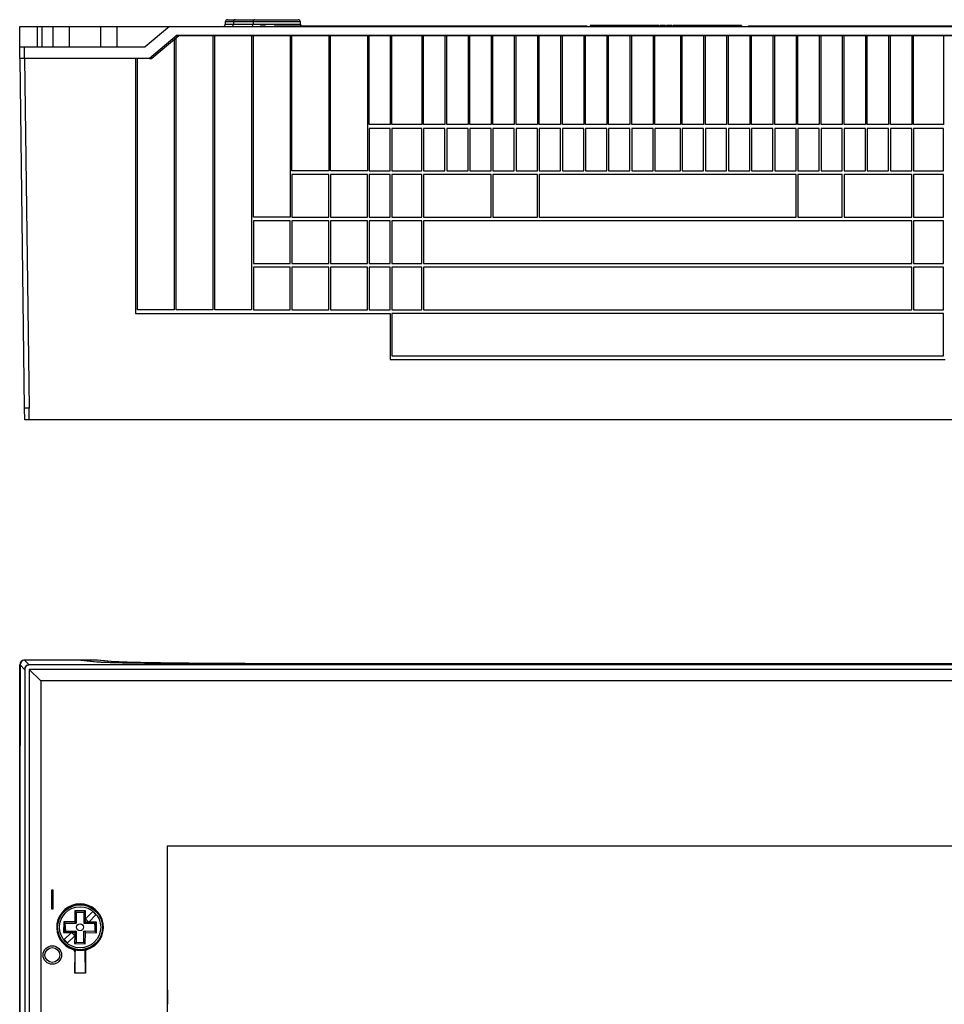
# Model space of a CAD drawing. Units: millimetres. Extents: x 54 to 886, y 38 to 776.
# Drawn here: x 54 to 253, y 516 to 729 of the extents above; entities that cross this region are included whole.
import ezdxf

# ---------------------------------------------------------------- set-up
doc = ezdxf.new("R2010")
doc.units = ezdxf.units.MM
doc.layers.add('FORMAT', color=7, linetype='Continuous')

msp = doc.modelspace()

# ---------------------------------------------------------------- linework, layer by layer
at = {"color": 7, "linetype": 'Continuous', "lineweight": 25}
for p, q in [((97.99, 728.83), (97.99, 728.33)), ((98.49, 729.33), (100.1, 729.33)), ((99.74, 728.83), (99.74, 728.33)), ((103.99, 728.83), (99.74, 728.83)), ((99.74, 728.33), (103.99, 728.33)), ((100.1, 729.33), (104.34, 729.33)), ((103.99, 728.83), (103.99, 728.33)), ((104.34, 729.33), (113.73, 729.33)), ((105.61, 728.03), (105.61, 727.83)), ((105.61, 728.03), (106.61, 728.03)), ((106.61, 728.03), (106.61, 727.83)), ((108.61, 728.03), (108.61, 727.83)), ((108.61, 728.03), (114.01, 728.03)), ((114.01, 728.03), (114.01, 727.83)), ((114.01, 728.03), (176.11, 728.03)), ((114.23, 728.33), (114.23, 728.83)), ((176.11, 728.03), (176.11, 727.83)), ((176.88, 728.08), (176.88, 727.83)), ((177.58, 728.08), (177.58, 727.83)), ((178.28, 728.08), (178.28, 727.83)), ((178.93, 728.08), (178.93, 727.83)), ((179.61, 728.08), (179.61, 727.83)), ((179.79, 728.08), (179.79, 727.83)), ((179.97, 728.08), (179.97, 727.83)), ((180, 728.08), (180, 727.83)), ((180.28, 728.08), (180, 728.08)), ((180.29, 728.08), (180.29, 727.83)), ((180.5, 728.08), (180.5, 727.83)), ((180.67, 728.08), (180.67, 727.83)), ((181.37, 728.08), (181.37, 727.83)), ((182.07, 728.08), (182.07, 727.83)), ((182.72, 728.08), (182.72, 727.83)), ((183.4, 728.08), (183.4, 727.83)), ((183.58, 728.08), (183.58, 727.83)), ((183.76, 728.08), (183.76, 727.83)), ((184.26, 728.08), (184.26, 727.83)), ((184.35, 728.08), (184.35, 727.83)), ((184.69, 728.08), (184.35, 728.08)), ((184.69, 728.08), (184.69, 727.83)), ((185.01, 728.08), (185.01, 727.83)), ((185.09, 728.08), (185.03, 728.08)), ((185.34, 728.08), (185.34, 727.83)), ((186.35, 728.08), (185.34, 728.08)), ((186.35, 728.08), (186.35, 727.83)), ((186.41, 728.08), (186.41, 727.83)), ((186.46, 728.08), (186.43, 728.08)), ((186.46, 728.08), (186.46, 727.83)), ((186.66, 728.08), (186.66, 727.83)), ((187.19, 728.08), (187.19, 727.83)), ((187.59, 728.08), (187.59, 727.83)), ((187.79, 728.08), (187.79, 727.83)), ((187.82, 728.08), (187.79, 728.08)), ((187.84, 728.08), (187.84, 727.83)), ((188.04, 728.08), (188.04, 727.83)), ((188.19, 728.08), (188.19, 727.83)), ((188.41, 728.08), (188.41, 727.83)), ((188.66, 728.08), (188.41, 728.08)), ((188.66, 728.08), (188.66, 727.83)), ((189.16, 728.08), (189.16, 727.83)), ((190.54, 728.08), (190.54, 727.83)), ((190.99, 728.08), (190.99, 727.83)), ((191.38, 728.08), (191.38, 727.83)), ((191.58, 728.08), (191.58, 727.83)), ((191.78, 728.08), (191.78, 727.83)), ((191.97, 728.08), (191.97, 727.83)), ((192.05, 728.08), (192.05, 727.83)), ((193.03, 728.08), (192.05, 728.08)), ((193.03, 728.08), (193.03, 727.83)), ((193.11, 728.08), (193.11, 727.83)), ((193.37, 728.08), (193.37, 727.83)), ((193.45, 728.08), (193.45, 727.83)), ((194.43, 728.08), (193.45, 728.08)), ((194.43, 728.08), (194.43, 727.83)), ((194.51, 728.08), (194.51, 727.83)), ((194.7, 728.08), (194.7, 727.83)), ((195.4, 728.08), (195.4, 727.83)), ((196.1, 728.08), (196.1, 727.83)), ((196.75, 728.08), (196.75, 727.83)), ((197.43, 728.08), (197.43, 727.83)), ((197.61, 728.08), (197.61, 727.83)), ((197.79, 728.08), (197.79, 727.83)), ((198.5, 728.08), (198.5, 727.83)), ((199.2, 728.08), (199.2, 727.83)), ((199.9, 728.08), (199.9, 727.83)), ((200.54, 728.08), (200.54, 727.83)), ((201.23, 728.08), (201.23, 727.83)), ((201.4, 728.08), (201.4, 727.83)), ((201.58, 728.08), (201.58, 727.83)), ((201.79, 728.08), (201.79, 727.83)), ((202.13, 728.08), (201.79, 728.08)), ((202.13, 728.08), (202.13, 727.83)), ((202.2, 728.08), (202.2, 727.83)), ((202.38, 728.08), (202.38, 727.83)), ((202.47, 728.08), (202.47, 727.83)), ((203.82, 728.08), (202.47, 728.08)), ((203.82, 728.08), (203.82, 727.83)), ((203.97, 728.08), (203.97, 727.83)), ((204.03, 728.08), (203.99, 728.08)), ((204.03, 728.08), (204.03, 727.83)), ((204.1, 728.08), (204.1, 727.83)), ((204.28, 728.08), (204.28, 727.83)), ((204.48, 728.08), (204.48, 727.83)), ((204.56, 728.08), (204.48, 728.08)), ((204.58, 728.08), (204.58, 727.83)), ((204.71, 728.08), (204.71, 727.83)), ((206.48, 728.08), (204.71, 728.08)), ((206.48, 728.08), (206.48, 727.83)), ((206.57, 728.08), (206.57, 727.83)), ((206.71, 728.08), (206.71, 727.83)), ((206.91, 728.08), (206.91, 727.83)), ((206.99, 728.08), (206.91, 728.08)), ((207.01, 728.08), (207.01, 727.83)), ((207.09, 728.08), (207.09, 727.83)), ((207.63, 728.08), (207.09, 728.08)), ((207.63, 728.08), (207.63, 727.83)), ((207.84, 728.08), (207.84, 727.83)), ((208.03, 728.08), (208.03, 727.83)), ((208.71, 728.08), (208.03, 728.08)), ((208.71, 728.08), (208.71, 727.83)), ((208.77, 728.08), (208.77, 727.83)), ((208.81, 728.08), (208.8, 728.08)), ((208.81, 728.08), (208.81, 727.83)), ((209.2, 728.08), (209.2, 727.83)), ((209.4, 728.08), (209.4, 727.83)), ((209.6, 728.08), (209.6, 727.83)), ((211.11, 728.03), (211.11, 727.83)), ((211.11, 728.03), (273.21, 728.03)), ((53.56, 723.43), (53.56, 727.83)), ((53.56, 727.83), (57.36, 727.83)), ((57.36, 727.83), (57.36, 723.43)), ((57.36, 727.83), (58.36, 727.83)), ((58.36, 727.83), (58.36, 723.43)), ((58.36, 727.83), (60.81, 727.83)), ((60.81, 723.43), (60.81, 727.83)), ((60.81, 727.83), (64.31, 727.83)), ((64.31, 723.43), (64.31, 727.83)), ((64.31, 727.83), (71.11, 727.83)), ((71.11, 723.43), (71.11, 727.83)), ((71.11, 727.83), (74.61, 727.83)), ((74.61, 723.43), (74.61, 727.83)), ((74.61, 727.83), (85.94, 727.83)), ((85.94, 727.83), (80.7, 723.43)), ((87.62, 725.97), (81.61, 720.93)), ((87.96, 725.84), (82.11, 720.93)), ((85.94, 727.83), (301.27, 727.83)), ((87.45, 725.83), (87.95, 725.83)), ((87.62, 725.97), (299.6, 725.97)), ((299.26, 725.84), (87.96, 725.84)), ((53.56, 720.93), (53.56, 723.43)), ((53.56, 723.43), (54.56, 723.43)), ((54.56, 723.43), (54.56, 720.93)), ((54.56, 723.43), (80.7, 723.43)), ((54.56, 720.93), (53.56, 720.93)), ((54.62, 645.33), (53.63, 720.93)), ((81.61, 720.93), (54.56, 720.93)), ((54.63, 720.93), (55.62, 645.33)), ((81.61, 720.93), (82.11, 720.93)), ((54.65, 642.83), (54.62, 645.33)), ((55.62, 642.83), (55.62, 645.33)), ((331.6, 642.83), (55.62, 642.83)), ((53.56, 589.86), (53.56, 589.89)), ((53.56, 574.85), (53.56, 589.86)), ((53.63, 589.87), (53.63, 574.55)), ((54.62, 588.88), (53.63, 589.87)), ((70.26, 590.89), (54.56, 590.89)), ((54.63, 590.87), (55.62, 589.88)), ((66.77, 590.87), (54.63, 590.87)), ((55.62, 589.85), (55.62, 589.88)), ((331.6, 589.85), (55.62, 589.85)), ((66.77, 590.87), (70.2, 590.55)), ((66.95, 590.86), (66.91, 590.86)), ((66.95, 590.86), (70.37, 590.54)), ((66.95, 590.86), (66.95, 590.85)), ((74.04, 590.54), (70.26, 590.89)), ((74.13, 590.54), (70.36, 590.88)), ((112.3, 590.07), (274.92, 590.07)), ((274.9, 590.11), (112.31, 590.11)), ((274.9, 590.11), (112.31, 590.11)), ((54.65, 588.88), (54.62, 588.88)), ((54.65, 588.88), (54.65, 207.9)), ((55.62, 588.88), (58.12, 586.38)), ((331.6, 588.88), (55.62, 588.88)), ((55.62, 588.88), (55.62, 207.9)), ((329.1, 586.38), (58.12, 586.38)), ((58.12, 586.38), (58.12, 210.4)), ((53.56, 574.85), (53.63, 574.85)), ((53.56, 570.45), (53.56, 574.85)), ((53.63, 574.55), (53.57, 570.15)), ((53.56, 570.45), (53.57, 570.45)), ((53.56, 226.32), (53.56, 570.45)), ((53.57, 570.15), (53.57, 226.63)), ((85.43, 550.74), (85.43, 246.04)), ((85.43, 550.74), (301.79, 550.74)), ((60.81, 541.14), (60.41, 541.14)), ((60.41, 541.14), (60.41, 537.14)), ((60.81, 537.14), (60.81, 541.14)), ((60.41, 537.14), (60.81, 537.14)), ((63.61, 536.95), (63.61, 537.06)), ((64.11, 537.39), (64.11, 537.29)), ((64.36, 537.49), (64.36, 537.43)), ((65.49, 536.7), (65.47, 534.3)), ((67.79, 536.68), (65.49, 536.7)), ((65.49, 536.7), (65.79, 536.4)), ((65.79, 536.4), (65.77, 534)), ((65.79, 536.4), (67.49, 536.38)), ((67.47, 533.98), (67.49, 536.38)), ((67.79, 536.68), (67.49, 536.38)), ((67.77, 534.98), (67.79, 536.68)), ((69.34, 536.52), (67.77, 534.98)), ((68.86, 537.43), (68.86, 537.49)), ((69.11, 537.29), (69.11, 537.39)), ((70.04, 535.81), (69.34, 536.52)), ((69.61, 537.06), (69.61, 536.95)), ((63.07, 534.32), (63.05, 532.02)), ((65.47, 534.3), (63.07, 534.32)), ((63.37, 534.02), (63.07, 534.32)), ((65.77, 534), (65.47, 534.3)), ((67.77, 534.28), (67.47, 533.98)), ((67.77, 534.98), (68.48, 534.27)), ((67.77, 534.28), (67.77, 534.98)), ((68.48, 534.27), (67.77, 534.28)), ((68.48, 534.27), (70.04, 535.81)), ((70.17, 534.26), (68.48, 534.27)), ((70.17, 534.26), (69.87, 533.96)), ((70.15, 531.96), (70.17, 534.26)), ((70.99, 535.53), (70.85, 535.48)), ((61.85, 532.2), (61.71, 532.15)), ((63.35, 532.32), (63.05, 532.02)), ((63.35, 532.32), (63.37, 534.02)), ((63.35, 532.32), (65.75, 532.3)), ((63.37, 534.02), (65.77, 534)), ((63.5, 532.32), (63.37, 534.02)), ((65.45, 532), (65.75, 532.3)), ((65.75, 532.3), (65.73, 529.9)), ((67.43, 529.88), (67.45, 532.28)), ((69.85, 532.26), (67.45, 532.28)), ((67.75, 531.98), (67.45, 532.28)), ((69.87, 533.96), (67.47, 533.98)), ((69.72, 533.96), (69.85, 532.26)), ((69.85, 532.26), (69.87, 533.96)), ((70.15, 531.96), (69.85, 532.26)), ((71.37, 534.07), (71.51, 534.12)), ((62.22, 530.74), (62.36, 530.79)), ((63.05, 532.02), (64.74, 532)), ((64.74, 532), (63.17, 530.47)), ((63.17, 530.47), (63.88, 529.75)), ((63.88, 529.75), (65.44, 531.29)), ((65.44, 531.29), (64.74, 532)), ((64.74, 532), (65.45, 532)), ((65.44, 531.29), (65.43, 529.6)), ((65.45, 532), (65.44, 531.29)), ((67.73, 529.58), (67.75, 531.98)), ((67.75, 531.98), (70.15, 531.96)), ((63.61, 529.22), (63.61, 529.33)), ((64.11, 528.98), (64.11, 528.89)), ((64.36, 528.84), (64.36, 528.79)), ((65.43, 529.6), (65.73, 529.9)), ((65.43, 529.6), (67.73, 529.58)), ((65.53, 527.89), (65.46, 527.84)), ((65.46, 523.24), (65.53, 527.89)), ((65.46, 527.84), (65.46, 523.24)), ((65.73, 529.9), (67.43, 529.88)), ((67.73, 529.58), (67.43, 529.88)), ((67.76, 523.24), (67.68, 527.89)), ((67.76, 527.84), (67.68, 527.89)), ((67.76, 527.84), (67.76, 523.24)), ((68.86, 528.79), (68.86, 528.84)), ((69.11, 528.89), (69.11, 528.98)), ((69.61, 529.33), (69.61, 529.22)), ((67.76, 523.24), (65.46, 523.24))]:
    msp.add_line(p, q, dxfattribs=at)
at = {"color": 8, "linetype": 'Continuous', "lineweight": 25}
for p, q in [((99.74, 728.83), (97.99, 728.83)), ((97.99, 728.33), (99.74, 728.33)), ((114.23, 728.83), (103.99, 728.83)), ((103.99, 728.33), (114.23, 728.33)), ((54.56, 590.89), (54.56, 590.87)), ((70.37, 590.54), (70.37, 590.53)), ((74.12, 590.54), (74.04, 590.54))]:
    msp.add_line(p, q, dxfattribs=at)
at = {"color": 7, "linetype": 'Continuous', "lineweight": 25, "flags": 128}
for points in [[(70.2, 590.55), (70.35, 590.54), (70.53, 590.52), (70.72, 590.51), (70.94, 590.5), (71.18, 590.48), (71.45, 590.47), (71.74, 590.46), (72.05, 590.45), (72.38, 590.43), (72.73, 590.42), (73.11, 590.41), (73.5, 590.4), (73.92, 590.39), (74.36, 590.37), (74.82, 590.36), (75.3, 590.35), (75.8, 590.34), (76.33, 590.33), (76.87, 590.32), (77.43, 590.31), (78.01, 590.3), (78.61, 590.29), (79.22, 590.28), (79.86, 590.27), (80.51, 590.26), (81.18, 590.25), (81.87, 590.24), (82.58, 590.23), (83.3, 590.22), (84.04, 590.21), (84.79, 590.2), (85.56, 590.19), (86.34, 590.18), (87.14, 590.18), (87.95, 590.17), (88.77, 590.16), (89.61, 590.16), (90.46, 590.15), (91.32, 590.14), (92.19, 590.14), (93.08, 590.13), (93.97, 590.12), (94.87, 590.12), (95.79, 590.11), (96.71, 590.11), (97.64, 590.1), (98.59, 590.1), (99.53, 590.09), (100.49, 590.09), (101.45, 590.09), (102.42, 590.08), (103.39, 590.08), (104.37, 590.08), (105.35, 590.08), (106.33, 590.07), (107.32, 590.07), (108.31, 590.07), (109.31, 590.07), (110.3, 590.07), (111.3, 590.07), (112.3, 590.07)], [(65.11, 528.32), (65.12, 528.33), (65.18, 528.38)], [(68.03, 528.38), (68.05, 528.37), (68.11, 528.32)]]:
    msp.add_lwpolyline(points, dxfattribs=at)
at = {"color": 7, "linetype": 'Continuous', "lineweight": 25}
for centre, radius in [((66.61, 533.14), 4.85), ((66.61, 533.14), 4.45), ((66.61, 533.14), 0.75), ((60.61, 527.14), 2), ((60.61, 527.14), 1.6)]:
    msp.add_circle(centre, radius, dxfattribs=at)
for centre, radius, start, end in [((97.49, 728.33), 0.5, 270, 0), ((98.49, 728.83), 0.5, 90, 180), ((99.3, 728.27), 0.446, 281.4218, 8.0495), ((100.19, 728.89), 0.446, 101.4218, 188.0495), ((103.54, 728.27), 0.446, 281.4218, 8.0495), ((104.43, 728.89), 0.446, 101.4218, 188.0495), ((113.73, 728.83), 0.5, 0, 90), ((114.73, 728.33), 0.5, 180, 216.8699), ((66.61, 533.14), 5.05, 287.2771, 252.7229), ((66.61, 533.14), 4.94, 127.414, 191.2634), ((66.61, 533.14), 4.9, 59.3226, 120.6774), ((66.61, 533.14), 4.94, 28.7366, 52.586), ((66.61, 533.14), 5, 11.3658, 28.6342), ((66.61, 533.14), 5, 191.3658, 208.6342), ((66.61, 533.14), 4.94, 307.414, 11.2634), ((66.61, 533.14), 4.94, 208.7366, 232.586), ((66.61, 533.14), 4.9, 239.3226, 300.6774)]:
    msp.add_arc(centre, radius, start, end, dxfattribs=at)
for centre, major_axis, ratio, start_param, end_param in [((54.56, 589.89), (0, 1), 0.999914, 0, 1.570796), ((54.56, 589.86), (0, 1), 0.999914, 0.150692, 1.570796), ((54.63, 589.87), (-0.707, 0.707), 0.999829, 5.497873, 7.068498), ((70.27, 589.89), (-1.01, 0.09), 0.989832, 4.712389, 4.804542), ((112.31, 590.61), (42.35, 0), 0.013091, 3.281219, 3.311508), ((88.61, 550.74), (0, 182.43), 0.017455, 1.570796, 1.759648), ((66.53, 533.14), (4.89, 0), 0.999877, 2.089036, 2.211256), ((66.68, 533.14), (4.89, 0), 0.999877, 0.930336, 1.052556), ((66.53, 533.14), (4.89, 0), 0.999877, 4.071929, 4.194149), ((66.61, 533.06), (0, 4.89), 0.999877, 2.846372, 3.436813), ((66.68, 533.14), (4.89, 0), 0.999877, 5.230629, 5.352849)]:
    msp.add_ellipse(centre, major_axis=major_axis, ratio=ratio, start_param=start_param, end_param=end_param, dxfattribs=at)
for points, knots in [([(177.58, 728.08), (177.52, 728.08), (177.4, 728.08), (177.23, 728.08), (177.09, 728.08), (176.98, 728.08), (176.92, 728.08), (176.88, 728.08), (176.88, 728.08), (176.88, 728.08)], [0, 0, 0, 0, 0.140075, 0.279888, 0.419694, 0.559597, 0.706186, 0.853076, 1, 1, 1, 1]), ([(178.28, 728.08), (178.23, 728.08), (178.12, 728.08), (177.95, 728.08), (177.76, 728.08), (177.64, 728.08), (177.58, 728.08)], [0, 0, 0, 0, 0.280348, 0.560485, 0.780366, 1, 1, 1, 1]), ([(178.93, 728.08), (178.85, 728.08), (178.69, 728.08), (178.5, 728.08), (178.36, 728.08), (178.3, 728.08), (178.28, 728.08)], [0, 0, 0, 0, 0.280062, 0.559671, 0.779686, 1, 1, 1, 1]), ([(179.61, 728.08), (179.56, 728.08), (179.45, 728.08), (179.28, 728.08), (179.1, 728.08), (178.98, 728.08), (178.93, 728.08)], [0, 0, 0, 0, 0.280321, 0.560348, 0.780257, 1, 1, 1, 1]), ([(179.79, 728.08), (179.75, 728.08), (179.7, 728.08), (179.64, 728.08), (179.61, 728.08), (179.61, 728.08), (179.61, 728.08)], [0, 0, 0, 0, 0.501623, 0.750488, 0.875347, 1, 1, 1, 1]), ([(179.97, 728.08), (179.97, 728.08), (179.96, 728.08), (179.94, 728.08), (179.88, 728.08), (179.82, 728.08), (179.79, 728.08)], [0, 0, 0, 0, 0.125249, 0.249437, 0.498674, 1, 1, 1, 1]), ([(180, 728.08), (179.99, 728.08), (179.97, 728.08), (179.94, 728.08), (179.91, 728.08), (179.91, 728.08), (179.91, 728.08)], [0, 0, 0, 0, 0.125089, 0.250457, 0.499848, 1, 1, 1, 1]), ([(180.5, 728.08), (180.46, 728.08), (180.41, 728.08), (180.34, 728.08), (180.31, 728.08), (180.29, 728.08), (180.29, 728.08), (180.29, 728.08)], [0, 0, 0, 0, 0.469787, 0.704781, 0.822191, 0.938943, 1, 1, 1, 1]), ([(180.74, 728.08), (180.73, 728.08), (180.7, 728.08), (180.6, 728.08), (180.54, 728.08), (180.5, 728.08)], [0, 0, 0, 0, 0.277621, 0.55753, 1, 1, 1, 1]), ([(181.37, 728.08), (181.31, 728.08), (181.2, 728.08), (181.03, 728.08), (180.88, 728.08), (180.78, 728.08), (180.71, 728.08), (180.68, 728.08), (180.67, 728.08), (180.67, 728.08)], [0, 0, 0, 0, 0.1400751, 0.2798876, 0.4196936, 0.559597, 0.7061858, 0.853076, 1, 1, 1, 1]), ([(182.07, 728.08), (182.02, 728.08), (181.91, 728.08), (181.74, 728.08), (181.56, 728.08), (181.44, 728.08), (181.37, 728.08)], [0, 0, 0, 0, 0.280348, 0.560485, 0.780366, 1, 1, 1, 1]), ([(182.72, 728.08), (182.64, 728.08), (182.49, 728.08), (182.29, 728.08), (182.15, 728.08), (182.1, 728.08), (182.07, 728.08)], [0, 0, 0, 0, 0.2800621, 0.5596713, 0.7796862, 1, 1, 1, 1]), ([(183.4, 728.08), (183.35, 728.08), (183.25, 728.08), (183.08, 728.08), (182.9, 728.08), (182.78, 728.08), (182.72, 728.08)], [0, 0, 0, 0, 0.280321, 0.560348, 0.780257, 1, 1, 1, 1]), ([(183.58, 728.08), (183.54, 728.08), (183.49, 728.08), (183.43, 728.08), (183.4, 728.08), (183.4, 728.08), (183.4, 728.08)], [0, 0, 0, 0, 0.501623, 0.750488, 0.875347, 1, 1, 1, 1]), ([(183.76, 728.08), (183.76, 728.08), (183.76, 728.08), (183.73, 728.08), (183.67, 728.08), (183.62, 728.08), (183.58, 728.08)], [0, 0, 0, 0, 0.125249, 0.249437, 0.498674, 1, 1, 1, 1]), ([(184.28, 728.08), (184.27, 728.08), (184.26, 728.08), (184.19, 728.08), (184.06, 728.08), (183.91, 728.08), (183.81, 728.08), (183.78, 728.08)], [0, 0, 0, 0, 0.227576, 0.454915, 0.682157, 0.909482, 1, 1, 1, 1]), ([(184.35, 728.08), (184.34, 728.08), (184.32, 728.08), (184.29, 728.08), (184.26, 728.08), (184.26, 728.08), (184.26, 728.08)], [0, 0, 0, 0, 0.125126, 0.250709, 0.500221, 1, 1, 1, 1]), ([(185.01, 728.08), (184.95, 728.08), (184.86, 728.08), (184.76, 728.08), (184.71, 728.08), (184.69, 728.08), (184.69, 728.08), (184.69, 728.08)], [0, 0, 0, 0, 0.500216, 0.750374, 0.874839, 0.937772, 1, 1, 1, 1]), ([(185.34, 728.08), (185.31, 728.08), (185.26, 728.08), (185.14, 728.08), (185.06, 728.08), (185.01, 728.08)], [0, 0, 0, 0, 0.276452, 0.557592, 1, 1, 1, 1]), ([(186.41, 728.08), (186.41, 728.08), (186.41, 728.08), (186.4, 728.08), (186.37, 728.08), (186.35, 728.08)], [0, 0, 0, 0, 0.28028, 0.560258, 1, 1, 1, 1]), ([(186.66, 728.08), (186.66, 728.08), (186.66, 728.08), (186.62, 728.08), (186.56, 728.08), (186.5, 728.08), (186.46, 728.08)], [0, 0, 0, 0, 0.124483, 0.248954, 0.498844, 1, 1, 1, 1]), ([(187.19, 728.08), (187.13, 728.08), (187, 728.08), (186.83, 728.08), (186.72, 728.08), (186.66, 728.08)], [0, 0, 0, 0, 0.278137, 0.558621, 1, 1, 1, 1]), ([(187.59, 728.08), (187.58, 728.08), (187.58, 728.08), (187.53, 728.08), (187.46, 728.08), (187.39, 728.08), (187.29, 728.08), (187.23, 728.08), (187.19, 728.08)], [0, 0, 0, 0, 0.2503676, 0.5002897, 0.6252467, 0.7501368, 0.8749475, 1, 1, 1, 1]), ([(187.79, 728.08), (187.75, 728.08), (187.69, 728.08), (187.62, 728.08), (187.59, 728.08), (187.59, 728.08), (187.59, 728.08), (187.59, 728.08)], [0, 0, 0, 0, 0.500602, 0.7503, 0.874803, 0.93722, 1, 1, 1, 1]), ([(188.01, 728.08), (187.98, 728.08), (187.91, 728.08), (187.85, 728.08), (187.85, 728.08), (187.84, 728.08)], [0, 0, 0, 0, 0.29441, 0.647134, 1, 1, 1, 1]), ([(188.19, 728.08), (188.17, 728.08), (188.13, 728.08), (188.08, 728.08), (188.05, 728.08), (188.04, 728.08), (188.04, 728.08), (188.04, 728.08), (188.04, 728.08)], [0, 0, 0, 0, 0.325128, 0.650295, 0.812832, 0.894553, 0.975304, 1, 1, 1, 1]), ([(188.41, 728.08), (188.4, 728.08), (188.37, 728.08), (188.28, 728.08), (188.23, 728.08), (188.19, 728.08)], [0, 0, 0, 0, 0.276156, 0.557252, 1, 1, 1, 1]), ([(189.16, 728.08), (189.07, 728.08), (188.9, 728.08), (188.74, 728.08), (188.66, 728.08)], [0, 0, 0, 0, 0.55985, 1, 1, 1, 1]), ([(190.54, 728.08), (190.54, 728.08), (190.54, 728.08), (190.49, 728.08), (190.42, 728.08), (190.3, 728.08), (190.13, 728.08), (189.92, 728.08), (189.68, 728.08), (189.42, 728.08), (189.25, 728.08), (189.16, 728.08)], [0, 0, 0, 0, 0.112075, 0.224134, 0.336172, 0.448154, 0.560069, 0.669991, 0.77995, 0.889958, 1, 1, 1, 1]), ([(190.99, 728.08), (190.92, 728.08), (190.8, 728.08), (190.62, 728.08), (190.52, 728.08), (190.45, 728.08)], [0, 0, 0, 0, 0.278137, 0.558621, 1, 1, 1, 1]), ([(191.38, 728.08), (191.38, 728.08), (191.37, 728.08), (191.33, 728.08), (191.26, 728.08), (191.18, 728.08), (191.09, 728.08), (191.02, 728.08), (190.99, 728.08)], [0, 0, 0, 0, 0.250368, 0.50029, 0.625247, 0.750137, 0.874947, 1, 1, 1, 1]), ([(191.58, 728.08), (191.54, 728.08), (191.48, 728.08), (191.42, 728.08), (191.39, 728.08), (191.38, 728.08), (191.38, 728.08), (191.38, 728.08)], [0, 0, 0, 0, 0.5006024, 0.7502996, 0.8748032, 0.93722, 1, 1, 1, 1]), ([(191.78, 728.08), (191.78, 728.08), (191.77, 728.08), (191.74, 728.08), (191.68, 728.08), (191.62, 728.08), (191.58, 728.08)], [0, 0, 0, 0, 0.1243909, 0.2487861, 0.498724, 1, 1, 1, 1]), ([(192.05, 728.08), (192.04, 728.08), (192.02, 728.08), (192, 728.08), (191.99, 728.08), (191.97, 728.08), (191.97, 728.08), (191.97, 728.08)], [0, 0, 0, 0, 0.124931, 0.250132, 0.375147, 0.500378, 1, 1, 1, 1]), ([(193.11, 728.08), (193.11, 728.08), (193.11, 728.08), (193.09, 728.08), (193.08, 728.08), (193.05, 728.08), (193.04, 728.08), (193.03, 728.08)], [0, 0, 0, 0, 0.499695, 0.6248745, 0.7499253, 0.8748769, 1, 1, 1, 1]), ([(193.45, 728.08), (193.44, 728.08), (193.42, 728.08), (193.4, 728.08), (193.39, 728.08), (193.37, 728.08), (193.37, 728.08), (193.37, 728.08)], [0, 0, 0, 0, 0.12498, 0.250146, 0.375076, 0.500301, 1, 1, 1, 1]), ([(194.51, 728.08), (194.51, 728.08), (194.51, 728.08), (194.49, 728.08), (194.48, 728.08), (194.46, 728.08), (194.44, 728.08), (194.43, 728.08)], [0, 0, 0, 0, 0.49872, 0.623466, 0.75027, 0.8735, 1, 1, 1, 1]), ([(195.4, 728.08), (195.34, 728.08), (195.22, 728.08), (195.06, 728.08), (194.91, 728.08), (194.8, 728.08), (194.74, 728.08), (194.71, 728.08), (194.7, 728.08), (194.7, 728.08)], [0, 0, 0, 0, 0.140075, 0.279888, 0.419694, 0.559597, 0.706186, 0.853076, 1, 1, 1, 1]), ([(196.1, 728.08), (196.05, 728.08), (195.94, 728.08), (195.77, 728.08), (195.59, 728.08), (195.46, 728.08), (195.4, 728.08)], [0, 0, 0, 0, 0.2803479, 0.5604847, 0.7803663, 1, 1, 1, 1]), ([(196.75, 728.08), (196.67, 728.08), (196.52, 728.08), (196.32, 728.08), (196.18, 728.08), (196.13, 728.08), (196.1, 728.08)], [0, 0, 0, 0, 0.280062, 0.559671, 0.779686, 1, 1, 1, 1]), ([(197.43, 728.08), (197.38, 728.08), (197.28, 728.08), (197.11, 728.08), (196.93, 728.08), (196.81, 728.08), (196.75, 728.08)], [0, 0, 0, 0, 0.280321, 0.560348, 0.780257, 1, 1, 1, 1]), ([(197.61, 728.08), (197.57, 728.08), (197.52, 728.08), (197.46, 728.08), (197.43, 728.08), (197.43, 728.08), (197.43, 728.08)], [0, 0, 0, 0, 0.501623, 0.750488, 0.875347, 1, 1, 1, 1]), ([(197.79, 728.08), (197.79, 728.08), (197.79, 728.08), (197.76, 728.08), (197.7, 728.08), (197.64, 728.08), (197.61, 728.08)], [0, 0, 0, 0, 0.125249, 0.249437, 0.498674, 1, 1, 1, 1]), ([(198.47, 728.08), (198.44, 728.08), (198.38, 728.08), (198.22, 728.08), (198.03, 728.08), (197.88, 728.08), (197.81, 728.08)], [0, 0, 0, 0, 0.209978, 0.492836, 0.770625, 1, 1, 1, 1]), ([(199.2, 728.08), (199.14, 728.08), (199.02, 728.08), (198.85, 728.08), (198.71, 728.08), (198.6, 728.08), (198.53, 728.08), (198.5, 728.08), (198.5, 728.08), (198.5, 728.08)], [0, 0, 0, 0, 0.140075, 0.279888, 0.419694, 0.559597, 0.706186, 0.853076, 1, 1, 1, 1]), ([(199.9, 728.08), (199.84, 728.08), (199.74, 728.08), (199.56, 728.08), (199.38, 728.08), (199.26, 728.08), (199.2, 728.08)], [0, 0, 0, 0, 0.280348, 0.560485, 0.780366, 1, 1, 1, 1]), ([(200.54, 728.08), (200.47, 728.08), (200.31, 728.08), (200.11, 728.08), (199.97, 728.08), (199.92, 728.08), (199.9, 728.08)], [0, 0, 0, 0, 0.280062, 0.559671, 0.779686, 1, 1, 1, 1]), ([(201.23, 728.08), (201.17, 728.08), (201.07, 728.08), (200.9, 728.08), (200.72, 728.08), (200.6, 728.08), (200.54, 728.08)], [0, 0, 0, 0, 0.280321, 0.560348, 0.780257, 1, 1, 1, 1]), ([(201.4, 728.08), (201.37, 728.08), (201.31, 728.08), (201.25, 728.08), (201.23, 728.08), (201.23, 728.08), (201.23, 728.08)], [0, 0, 0, 0, 0.501623, 0.750488, 0.875347, 1, 1, 1, 1]), ([(201.38, 728.08), (201.38, 728.08), (201.37, 728.08), (201.36, 728.08), (201.35, 728.08), (201.35, 728.08), (201.35, 728.08)], [0, 0, 0, 0, 0.200796, 0.468153, 0.733207, 1, 1, 1, 1]), ([(201.58, 728.08), (201.58, 728.08), (201.58, 728.08), (201.55, 728.08), (201.49, 728.08), (201.44, 728.08), (201.4, 728.08)], [0, 0, 0, 0, 0.125249, 0.249437, 0.498674, 1, 1, 1, 1]), ([(201.79, 728.08), (201.79, 728.08), (201.79, 728.08), (201.78, 728.08), (201.75, 728.08), (201.67, 728.08), (201.61, 728.08), (201.57, 728.08)], [0, 0, 0, 0, 0.062664, 0.125193, 0.249624, 0.4996, 1, 1, 1, 1]), ([(202.22, 728.08), (202.22, 728.08), (202.22, 728.08), (202.19, 728.08), (202.16, 728.08), (202.14, 728.08), (202.13, 728.08)], [0, 0, 0, 0, 0.5004491, 0.7496623, 0.8747753, 1, 1, 1, 1]), ([(202.35, 728.08), (202.33, 728.08), (202.27, 728.08), (202.21, 728.08), (202.21, 728.08), (202.2, 728.08)], [0, 0, 0, 0, 0.192347, 0.595953, 1, 1, 1, 1]), ([(202.47, 728.08), (202.46, 728.08), (202.44, 728.08), (202.41, 728.08), (202.38, 728.08), (202.38, 728.08), (202.38, 728.08)], [0, 0, 0, 0, 0.124632, 0.250485, 0.4996, 1, 1, 1, 1]), ([(203.97, 728.08), (203.96, 728.08), (203.96, 728.08), (203.93, 728.08), (203.88, 728.08), (203.84, 728.08), (203.82, 728.08)], [0, 0, 0, 0, 0.28073, 0.5595206, 0.7793621, 1, 1, 1, 1]), ([(204.1, 728.08), (204.1, 728.08), (204.1, 728.08), (204.08, 728.08), (204.05, 728.08), (204.04, 728.08), (204.03, 728.08)], [0, 0, 0, 0, 0.501153, 0.750093, 0.875539, 1, 1, 1, 1]), ([(204.28, 728.08), (204.24, 728.08), (204.19, 728.08), (204.13, 728.08), (204.1, 728.08), (204.09, 728.08), (204.09, 728.08), (204.09, 728.08)], [0, 0, 0, 0, 0.5006528, 0.7505549, 0.8130465, 0.8757663, 1, 1, 1, 1]), ([(204.48, 728.08), (204.48, 728.08), (204.48, 728.08), (204.45, 728.08), (204.38, 728.08), (204.32, 728.08), (204.28, 728.08)], [0, 0, 0, 0, 0.124483, 0.248954, 0.498844, 1, 1, 1, 1]), ([(204.71, 728.08), (204.68, 728.08), (204.65, 728.08), (204.62, 728.08), (204.6, 728.08), (204.58, 728.08), (204.58, 728.08), (204.58, 728.08)], [0, 0, 0, 0, 0.24982, 0.373829, 0.499513, 0.749576, 1, 1, 1, 1]), ([(206.57, 728.08), (206.57, 728.08), (206.57, 728.08), (206.54, 728.08), (206.51, 728.08), (206.49, 728.08), (206.48, 728.08)], [0, 0, 0, 0, 0.500281, 0.7494899, 0.8749245, 1, 1, 1, 1]), ([(206.71, 728.08), (206.67, 728.08), (206.61, 728.08), (206.55, 728.08), (206.53, 728.08), (206.52, 728.08), (206.51, 728.08), (206.51, 728.08)], [0, 0, 0, 0, 0.500615, 0.750681, 0.812975, 0.875859, 1, 1, 1, 1]), ([(206.91, 728.08), (206.91, 728.08), (206.9, 728.08), (206.87, 728.08), (206.81, 728.08), (206.75, 728.08), (206.71, 728.08)], [0, 0, 0, 0, 0.1244292, 0.2488603, 0.4987674, 1, 1, 1, 1]), ([(207.09, 728.08), (207.08, 728.08), (207.07, 728.08), (207.05, 728.08), (207.03, 728.08), (207.01, 728.08), (207.01, 728.08), (207.01, 728.08)], [0, 0, 0, 0, 0.124718, 0.2505879, 0.3751481, 0.5005867, 1, 1, 1, 1]), ([(207.84, 728.08), (207.8, 728.08), (207.74, 728.08), (207.67, 728.08), (207.64, 728.08), (207.63, 728.08), (207.63, 728.08), (207.63, 728.08)], [0, 0, 0, 0, 0.500774, 0.750637, 0.874782, 0.937432, 1, 1, 1, 1]), ([(208.03, 728.08), (208.01, 728.08), (207.98, 728.08), (207.91, 728.08), (207.86, 728.08), (207.84, 728.08)], [0, 0, 0, 0, 0.278832, 0.558973, 1, 1, 1, 1]), ([(207.88, 728.08), (207.88, 728.08), (207.88, 728.08), (207.86, 728.08), (207.86, 728.08)], [0, 0, 0, 0, 0.9388451, 1, 1, 1, 1]), ([(208.77, 728.08), (208.77, 728.08), (208.77, 728.08), (208.77, 728.08), (208.74, 728.08), (208.72, 728.08), (208.71, 728.08)], [0, 0, 0, 0, 0.2805361, 0.5607356, 0.7799138, 1, 1, 1, 1]), ([(209.2, 728.08), (209.2, 728.08), (209.2, 728.08), (209.15, 728.08), (209.08, 728.08), (209, 728.08), (208.91, 728.08), (208.84, 728.08), (208.81, 728.08)], [0, 0, 0, 0, 0.250368, 0.50029, 0.625247, 0.750137, 0.874947, 1, 1, 1, 1]), ([(209.4, 728.08), (209.37, 728.08), (209.31, 728.08), (209.24, 728.08), (209.21, 728.08), (209.2, 728.08), (209.2, 728.08), (209.2, 728.08)], [0, 0, 0, 0, 0.500602, 0.7503, 0.874803, 0.93722, 1, 1, 1, 1]), ([(209.6, 728.08), (209.6, 728.08), (209.6, 728.08), (209.57, 728.08), (209.5, 728.08), (209.44, 728.08), (209.4, 728.08)], [0, 0, 0, 0, 0.1243909, 0.2487861, 0.498724, 1, 1, 1, 1]), ([(55.62, 645.33), (55.55, 645.33), (55.42, 645.33), (55.23, 645.33), (55.06, 645.33), (54.91, 645.33), (54.78, 645.33), (54.69, 645.33), (54.63, 645.33), (54.62, 645.33), (54.62, 645.33)], [0, 0, 0, 0, 0.125005, 0.250005, 0.375003, 0.5, 0.624997, 0.749995, 0.874995, 1, 1, 1, 1]), ([(55.62, 642.83), (55.56, 642.83), (55.48, 642.83), (55.38, 642.83), (55.3, 642.83), (55.23, 642.83), (55.16, 642.83), (55.09, 642.83), (55.02, 642.83), (54.96, 642.83), (54.9, 642.83), (54.85, 642.83), (54.8, 642.83), (54.76, 642.83), (54.72, 642.83), (54.69, 642.83), (54.67, 642.83), (54.65, 642.83), (54.65, 642.83), (54.65, 642.83)], [0, 0, 0, 0, 0.1043079, 0.1578558, 0.211803, 0.2639972, 0.3165467, 0.3696348, 0.4234533, 0.4767792, 0.5304604, 0.5852615, 0.6404509, 0.6947603, 0.7494606, 0.8054219, 0.8618312, 0.9304868, 1, 1, 1, 1]), ([(55.62, 589.88), (55.55, 589.87), (55.42, 589.87), (55.23, 589.81), (55.06, 589.72), (54.91, 589.59), (54.78, 589.44), (54.69, 589.26), (54.63, 589.08), (54.62, 588.94), (54.62, 588.88)], [0, 0, 0, 0, 0.1250047, 0.2500054, 0.3750034, 0.5, 0.6249966, 0.7499946, 0.8749953, 1, 1, 1, 1]), ([(55.62, 589.85), (55.59, 589.85), (55.54, 589.84), (55.46, 589.83), (55.38, 589.82), (55.28, 589.79), (55.18, 589.74), (55.09, 589.69), (55.02, 589.64), (54.96, 589.59), (54.9, 589.53), (54.85, 589.46), (54.8, 589.4), (54.76, 589.32), (54.72, 589.25), (54.69, 589.17), (54.67, 589.08), (54.65, 588.98), (54.65, 588.91), (54.65, 588.88)], [0, 0, 0, 0, 0.052015, 0.1044, 0.157948, 0.211895, 0.316549, 0.369637, 0.423456, 0.476781, 0.530462, 0.585263, 0.640452, 0.694761, 0.749462, 0.805423, 0.861832, 0.930487, 1, 1, 1, 1]), ([(77.65, 590.39), (77.55, 590.39), (77.31, 590.4), (76.97, 590.41), (76.62, 590.42), (76.29, 590.43), (75.98, 590.44), (75.7, 590.45), (75.43, 590.46), (75.18, 590.47), (74.95, 590.49), (74.75, 590.5), (74.57, 590.51), (74.42, 590.52), (74.28, 590.53), (74.18, 590.53), (74.13, 590.54), (74.12, 590.54)], [0, 0, 0, 0, 0.060172, 0.132622, 0.205189, 0.277929, 0.350594, 0.423281, 0.496141, 0.569044, 0.641802, 0.714244, 0.777145, 0.842971, 0.913032, 0.99155, 1, 1, 1, 1]), ([(112.31, 590.11), (111.7, 590.11), (110.48, 590.11), (108.65, 590.11), (106.82, 590.12), (105.01, 590.12), (103.21, 590.12), (101.49, 590.13), (99.86, 590.14), (98.3, 590.14), (96.76, 590.15), (95.24, 590.16), (93.74, 590.17), (92.25, 590.18), (90.81, 590.19), (89.43, 590.21), (88.12, 590.22), (86.88, 590.23), (85.68, 590.25), (84.52, 590.26), (83.39, 590.28), (82.32, 590.29), (81.29, 590.31), (80.35, 590.33), (79.48, 590.35), (78.69, 590.36), (78.07, 590.38), (77.74, 590.39), (77.63, 590.39)], [0, 0, 0, 0, 0.042694, 0.08548, 0.12831, 0.171139, 0.21392, 0.256612, 0.295104, 0.33363, 0.372156, 0.410647, 0.450314, 0.490021, 0.529727, 0.569394, 0.606872, 0.644386, 0.6819, 0.719378, 0.758029, 0.796717, 0.835406, 0.874057, 0.910305, 0.946582, 0.98286, 1, 1, 1, 1]), ([(65.46, 527.84), (65.45, 527.9), (65.44, 528.01), (65.36, 528.16), (65.24, 528.27), (65.15, 528.3), (65.11, 528.32)], [0, 0, 0, 0, 0.265698, 0.531397, 0.797076, 1, 1, 1, 1]), ([(65.18, 528.38), (65.23, 528.36), (65.34, 528.32), (65.44, 528.21), (65.5, 528.1), (65.53, 528), (65.53, 527.93), (65.53, 527.89)], [0, 0, 0, 0, 0.202716, 0.454996, 0.630593, 0.806402, 1, 1, 1, 1]), ([(67.68, 527.89), (67.68, 527.93), (67.69, 528.01), (67.73, 528.14), (67.82, 528.26), (67.93, 528.34), (68.01, 528.37), (68.03, 528.38)], [0, 0, 0, 0, 0.202481, 0.410916, 0.688791, 0.890221, 1, 1, 1, 1]), ([(68.11, 528.32), (68.05, 528.3), (67.95, 528.25), (67.83, 528.13), (67.77, 527.98), (67.76, 527.88), (67.76, 527.84)], [0, 0, 0, 0, 0.265698, 0.531397, 0.797076, 1, 1, 1, 1])]:
    msp.add_open_spline(points, degree=3, knots=knots, dxfattribs=at)
at = {"color": 8, "linetype": 'Continuous', "lineweight": 25}
msp.add_open_spline([(77.63, 590.39), (77.51, 590.39), (77.15, 590.4), (76.62, 590.42), (76.04, 590.44), (75.52, 590.46), (75.05, 590.48), (74.65, 590.5), (74.3, 590.52), (74.12, 590.54), (74.04, 590.54)], degree=3, knots=[0, 0, 0, 0, 0.066775, 0.196935, 0.327206, 0.45748, 0.587643, 0.725073, 0.862567, 1, 1, 1, 1], dxfattribs=at)
at = {"layer": 'FORMAT', "color": 7, "lineweight": 25}
for p, q in [((95.31, 725.84), (95.31, 666.64)), ((95.71, 725.84), (95.31, 725.84)), ((95.71, 666.64), (95.71, 725.84)), ((103.66, 725.84), (103.66, 666.64)), ((104.06, 725.84), (103.66, 725.84)), ((104.06, 686.64), (104.06, 725.84)), ((112.01, 725.84), (112.01, 686.64)), ((112.41, 725.84), (112.01, 725.84)), ((112.41, 696.64), (112.41, 725.84)), ((120.36, 725.84), (120.36, 696.64)), ((120.76, 725.84), (120.36, 725.84)), ((120.76, 696.64), (120.76, 725.84)), ((128.71, 725.84), (128.71, 696.64)), ((129.11, 725.84), (128.71, 725.84)), ((129.11, 706.64), (129.11, 725.84)), ((133.61, 725.84), (133.61, 706.64)), ((134.01, 725.84), (133.61, 725.84)), ((134.01, 706.64), (134.01, 725.84)), ((140.46, 725.84), (140.46, 706.64)), ((140.86, 725.84), (140.46, 725.84)), ((140.86, 706.64), (140.86, 725.84)), ((145.46, 725.84), (145.46, 706.64)), ((145.86, 725.84), (145.46, 725.84)), ((145.86, 706.64), (145.86, 725.84)), ((150.46, 725.84), (150.46, 706.64)), ((150.86, 725.84), (150.46, 725.84)), ((150.86, 706.64), (150.86, 725.84)), ((155.46, 725.84), (155.46, 706.64)), ((155.86, 725.84), (155.46, 725.84)), ((155.86, 706.64), (155.86, 725.84)), ((160.46, 725.84), (160.46, 706.64)), ((160.86, 725.84), (160.46, 725.84)), ((160.86, 706.64), (160.86, 725.84)), ((165.46, 725.84), (165.46, 706.64)), ((165.86, 725.84), (165.46, 725.84)), ((165.86, 706.64), (165.86, 725.84)), ((170.46, 725.84), (170.46, 706.64)), ((170.86, 725.84), (170.46, 725.84)), ((170.86, 706.64), (170.86, 725.84)), ((175.46, 725.84), (175.46, 706.64)), ((175.86, 725.84), (175.46, 725.84)), ((175.86, 706.64), (175.86, 725.84)), ((180.46, 725.84), (180.46, 706.64)), ((180.86, 725.84), (180.46, 725.84)), ((180.86, 706.64), (180.86, 725.84)), ((185.46, 725.84), (185.46, 706.64)), ((185.86, 725.84), (185.46, 725.84)), ((185.86, 706.64), (185.86, 725.84)), ((190.46, 725.84), (190.46, 706.64)), ((190.86, 725.84), (190.46, 725.84)), ((190.86, 706.64), (190.86, 725.84)), ((196.36, 725.84), (196.36, 706.64)), ((196.76, 725.84), (196.36, 725.84)), ((196.76, 706.64), (196.76, 725.84)), ((201.36, 725.84), (201.36, 706.64)), ((201.76, 725.84), (201.36, 725.84)), ((201.76, 706.64), (201.76, 725.84)), ((206.36, 725.84), (206.36, 706.64)), ((206.76, 725.84), (206.36, 725.84)), ((206.76, 706.64), (206.76, 725.84)), ((211.36, 725.84), (211.36, 706.64)), ((211.76, 725.84), (211.36, 725.84)), ((211.76, 706.64), (211.76, 725.84)), ((216.36, 725.84), (216.36, 706.64)), ((216.76, 725.84), (216.36, 725.84)), ((216.76, 706.64), (216.76, 725.84)), ((221.36, 725.84), (221.36, 706.64)), ((221.76, 725.84), (221.36, 725.84)), ((221.76, 706.64), (221.76, 725.84)), ((226.36, 725.84), (226.36, 706.64)), ((226.76, 725.84), (226.36, 725.84)), ((226.76, 706.64), (226.76, 725.84)), ((231.36, 725.84), (231.36, 706.64)), ((231.76, 725.84), (231.36, 725.84)), ((231.76, 706.64), (231.76, 725.84)), ((236.36, 725.84), (236.36, 706.64)), ((236.76, 725.84), (236.36, 725.84)), ((236.76, 706.64), (236.76, 725.84)), ((241.36, 725.84), (241.36, 706.64)), ((241.76, 725.84), (241.36, 725.84)), ((241.76, 706.64), (241.76, 725.84)), ((246.36, 725.84), (246.36, 706.64)), ((246.76, 725.84), (246.36, 725.84)), ((246.76, 706.64), (246.76, 725.84)), ((253.21, 725.84), (253.21, 706.64)), ((253.61, 725.84), (253.21, 725.84)), ((87.36, 725.33), (86.96, 725)), ((86.96, 725), (86.96, 666.64)), ((87.36, 666.64), (87.36, 725.33)), ((78.61, 720.93), (78.61, 665.84)), ((79.01, 720.93), (78.61, 720.93)), ((79.01, 666.64), (79.01, 720.93)), ((133.61, 706.64), (129.11, 706.64)), ((140.46, 706.64), (134.01, 706.64)), ((145.46, 706.64), (140.86, 706.64)), ((150.46, 706.64), (145.86, 706.64)), ((155.46, 706.64), (150.86, 706.64)), ((160.46, 706.64), (155.86, 706.64)), ((165.46, 706.64), (160.86, 706.64)), ((170.46, 706.64), (165.86, 706.64)), ((175.46, 706.64), (170.86, 706.64)), ((180.46, 706.64), (175.86, 706.64)), ((185.46, 706.64), (180.86, 706.64)), ((190.46, 706.64), (185.86, 706.64)), ((196.36, 706.64), (190.86, 706.64)), ((201.36, 706.64), (196.76, 706.64)), ((206.36, 706.64), (201.76, 706.64)), ((211.36, 706.64), (206.76, 706.64)), ((216.36, 706.64), (211.76, 706.64)), ((221.36, 706.64), (216.76, 706.64)), ((226.36, 706.64), (221.76, 706.64)), ((231.36, 706.64), (226.76, 706.64)), ((236.36, 706.64), (231.76, 706.64)), ((241.36, 706.64), (236.76, 706.64)), ((246.36, 706.64), (241.76, 706.64)), ((253.21, 706.64), (246.76, 706.64)), ((133.61, 705.84), (129.11, 705.84)), ((129.11, 705.84), (129.11, 696.64)), ((133.61, 696.64), (133.61, 705.84)), ((140.46, 705.84), (134.01, 705.84)), ((134.01, 705.84), (134.01, 696.64)), ((140.46, 696.64), (140.46, 705.84)), ((145.46, 705.84), (140.86, 705.84)), ((140.86, 705.84), (140.86, 696.64)), ((145.46, 696.64), (145.46, 705.84)), ((150.46, 705.84), (145.86, 705.84)), ((145.86, 705.84), (145.86, 696.64)), ((150.46, 696.64), (150.46, 705.84)), ((155.46, 705.84), (150.86, 705.84)), ((150.86, 705.84), (150.86, 696.64)), ((155.46, 696.64), (155.46, 705.84)), ((160.46, 705.84), (155.86, 705.84)), ((155.86, 705.84), (155.86, 696.64)), ((160.46, 696.64), (160.46, 705.84)), ((165.46, 705.84), (160.86, 705.84)), ((160.86, 705.84), (160.86, 696.64)), ((165.46, 696.64), (165.46, 705.84)), ((170.46, 705.84), (165.86, 705.84)), ((165.86, 705.84), (165.86, 696.64)), ((170.46, 696.64), (170.46, 705.84)), ((175.46, 705.84), (170.86, 705.84)), ((170.86, 705.84), (170.86, 696.64)), ((175.46, 696.64), (175.46, 705.84)), ((175.86, 705.84), (175.86, 696.64)), ((180.46, 705.84), (175.86, 705.84)), ((180.46, 696.64), (180.46, 705.84)), ((180.86, 705.84), (180.86, 696.64)), ((185.46, 705.84), (180.86, 705.84)), ((185.46, 696.64), (185.46, 705.84)), ((190.46, 705.84), (185.86, 705.84)), ((185.86, 705.84), (185.86, 696.64)), ((190.46, 696.64), (190.46, 705.84)), ((196.36, 705.84), (190.86, 705.84)), ((190.86, 705.84), (190.86, 696.64)), ((196.36, 696.64), (196.36, 705.84)), ((201.36, 705.84), (196.76, 705.84)), ((196.76, 705.84), (196.76, 696.64)), ((201.36, 696.64), (201.36, 705.84)), ((201.76, 705.84), (201.76, 696.64)), ((206.36, 705.84), (201.76, 705.84)), ((206.36, 696.64), (206.36, 705.84)), ((211.36, 705.84), (206.76, 705.84)), ((206.76, 705.84), (206.76, 696.64)), ((211.36, 696.64), (211.36, 705.84)), ((211.76, 705.84), (211.76, 696.64)), ((216.36, 705.84), (211.76, 705.84)), ((216.36, 696.64), (216.36, 705.84)), ((221.36, 705.84), (216.76, 705.84)), ((216.76, 705.84), (216.76, 696.64)), ((221.36, 696.64), (221.36, 705.84)), ((226.36, 705.84), (221.76, 705.84)), ((221.76, 705.84), (221.76, 696.64)), ((226.36, 696.64), (226.36, 705.84)), ((231.36, 705.84), (226.76, 705.84)), ((226.76, 705.84), (226.76, 696.64)), ((231.36, 696.64), (231.36, 705.84)), ((236.36, 705.84), (231.76, 705.84)), ((231.76, 705.84), (231.76, 696.64)), ((236.36, 696.64), (236.36, 705.84)), ((241.36, 705.84), (236.76, 705.84)), ((236.76, 705.84), (236.76, 696.64)), ((241.36, 696.64), (241.36, 705.84)), ((246.36, 705.84), (241.76, 705.84)), ((241.76, 705.84), (241.76, 696.64)), ((246.36, 696.64), (246.36, 705.84)), ((246.76, 705.84), (246.76, 696.64)), ((253.21, 705.84), (246.76, 705.84)), ((253.21, 696.64), (253.21, 705.84)), ((120.36, 696.64), (112.41, 696.64)), ((128.71, 696.64), (120.76, 696.64)), ((129.11, 696.64), (133.61, 696.64)), ((134.01, 696.64), (140.46, 696.64)), ((140.86, 696.64), (145.46, 696.64)), ((145.86, 696.64), (150.46, 696.64)), ((150.86, 696.64), (155.46, 696.64)), ((155.86, 696.64), (160.46, 696.64)), ((160.86, 696.64), (165.46, 696.64)), ((165.86, 696.64), (170.46, 696.64)), ((170.86, 696.64), (175.46, 696.64)), ((175.86, 696.64), (180.46, 696.64)), ((180.86, 696.64), (185.46, 696.64)), ((185.86, 696.64), (190.46, 696.64)), ((190.86, 696.64), (196.36, 696.64)), ((196.76, 696.64), (201.36, 696.64)), ((201.76, 696.64), (206.36, 696.64)), ((206.76, 696.64), (211.36, 696.64)), ((211.76, 696.64), (216.36, 696.64)), ((216.76, 696.64), (221.36, 696.64)), ((221.76, 696.64), (226.36, 696.64)), ((226.76, 696.64), (231.36, 696.64)), ((231.76, 696.64), (236.36, 696.64)), ((236.76, 696.64), (241.36, 696.64)), ((241.76, 696.64), (246.36, 696.64)), ((246.76, 696.64), (253.21, 696.64)), ((120.36, 695.84), (112.41, 695.84)), ((112.41, 695.84), (112.41, 686.64)), ((120.36, 686.64), (120.36, 695.84)), ((128.71, 695.84), (120.76, 695.84)), ((120.76, 695.84), (120.76, 686.64)), ((128.71, 686.64), (128.71, 695.84)), ((129.11, 695.84), (129.11, 686.64)), ((133.61, 695.84), (129.11, 695.84)), ((133.61, 686.64), (133.61, 695.84)), ((140.46, 695.84), (134.01, 695.84)), ((134.01, 695.84), (134.01, 686.64)), ((140.46, 686.64), (140.46, 695.84)), ((140.86, 695.84), (140.86, 686.64)), ((155.46, 695.84), (140.86, 695.84)), ((155.46, 686.64), (155.46, 695.84)), ((165.46, 695.84), (155.86, 695.84)), ((155.86, 695.84), (155.86, 686.64)), ((165.46, 686.64), (165.46, 695.84)), ((221.36, 695.84), (165.86, 695.84)), ((165.86, 695.84), (165.86, 686.64)), ((221.36, 686.64), (221.36, 695.84)), ((221.76, 695.84), (221.76, 686.64)), ((231.36, 695.84), (221.76, 695.84)), ((231.36, 686.64), (231.36, 695.84)), ((231.76, 695.84), (231.76, 686.64)), ((246.36, 695.84), (231.76, 695.84)), ((246.36, 686.64), (246.36, 695.84)), ((253.21, 695.84), (246.76, 695.84)), ((246.76, 695.84), (246.76, 686.64)), ((253.21, 686.64), (253.21, 695.84)), ((112.01, 686.64), (104.06, 686.64)), ((104.06, 685.84), (104.06, 676.64)), ((112.01, 685.84), (104.06, 685.84)), ((112.01, 676.64), (112.01, 685.84)), ((112.41, 686.64), (120.36, 686.64)), ((112.41, 685.84), (112.41, 676.64)), ((120.36, 685.84), (112.41, 685.84)), ((120.36, 676.64), (120.36, 685.84)), ((120.76, 686.64), (128.71, 686.64)), ((128.71, 685.84), (120.76, 685.84)), ((120.76, 685.84), (120.76, 676.64)), ((128.71, 676.64), (128.71, 685.84)), ((129.11, 686.64), (133.61, 686.64)), ((133.61, 685.84), (129.11, 685.84)), ((129.11, 685.84), (129.11, 676.64)), ((133.61, 676.64), (133.61, 685.84)), ((134.01, 686.64), (140.46, 686.64)), ((140.46, 685.84), (134.01, 685.84)), ((134.01, 685.84), (134.01, 676.64)), ((140.46, 676.64), (140.46, 685.84)), ((140.86, 686.64), (155.46, 686.64)), ((140.86, 685.84), (140.86, 676.64)), ((246.36, 685.84), (140.86, 685.84)), ((155.86, 686.64), (165.46, 686.64)), ((165.86, 686.64), (221.36, 686.64)), ((221.76, 686.64), (231.36, 686.64)), ((231.76, 686.64), (246.36, 686.64)), ((246.36, 676.64), (246.36, 685.84)), ((246.76, 686.64), (253.21, 686.64)), ((253.21, 685.84), (246.76, 685.84)), ((246.76, 685.84), (246.76, 676.64)), ((253.21, 676.64), (253.21, 685.84)), ((104.06, 676.64), (112.01, 676.64)), ((104.06, 675.84), (104.06, 666.64)), ((112.01, 675.84), (104.06, 675.84)), ((112.01, 666.64), (112.01, 675.84)), ((112.41, 676.64), (120.36, 676.64)), ((120.36, 675.84), (112.41, 675.84)), ((112.41, 675.84), (112.41, 666.64)), ((120.36, 666.64), (120.36, 675.84)), ((120.76, 676.64), (128.71, 676.64)), ((120.76, 675.84), (120.76, 666.64)), ((128.71, 675.84), (120.76, 675.84)), ((128.71, 666.64), (128.71, 675.84)), ((129.11, 676.64), (133.61, 676.64)), ((129.11, 675.84), (129.11, 666.64)), ((133.61, 675.84), (129.11, 675.84)), ((133.61, 666.64), (133.61, 675.84)), ((134.01, 676.64), (140.46, 676.64)), ((140.46, 675.84), (134.01, 675.84)), ((134.01, 675.84), (134.01, 666.64)), ((140.46, 666.64), (140.46, 675.84)), ((140.86, 676.64), (246.36, 676.64)), ((140.86, 675.84), (140.86, 666.64)), ((246.36, 675.84), (140.86, 675.84)), ((246.36, 666.64), (246.36, 675.84)), ((246.76, 676.64), (253.21, 676.64)), ((253.21, 675.84), (246.76, 675.84)), ((246.76, 675.84), (246.76, 666.64)), ((253.21, 666.64), (253.21, 675.84)), ((86.96, 666.64), (79.01, 666.64)), ((95.31, 666.64), (87.36, 666.64)), ((103.66, 666.64), (95.71, 666.64)), ((104.06, 666.64), (112.01, 666.64)), ((112.41, 666.64), (120.36, 666.64)), ((120.76, 666.64), (128.71, 666.64)), ((129.11, 666.64), (133.61, 666.64)), ((134.01, 666.64), (140.46, 666.64)), ((140.86, 666.64), (246.36, 666.64)), ((246.76, 666.64), (253.21, 666.64)), ((78.61, 665.84), (133.61, 665.84)), ((133.61, 665.84), (133.61, 655.84)), ((253.21, 665.84), (134.01, 665.84)), ((134.01, 665.84), (134.01, 656.64)), ((253.21, 656.64), (253.21, 665.84)), ((133.61, 655.84), (253.61, 655.84)), ((134.01, 656.64), (253.21, 656.64))]:
    msp.add_line(p, q, dxfattribs=at)

doc.saveas('drawing.dxf')
